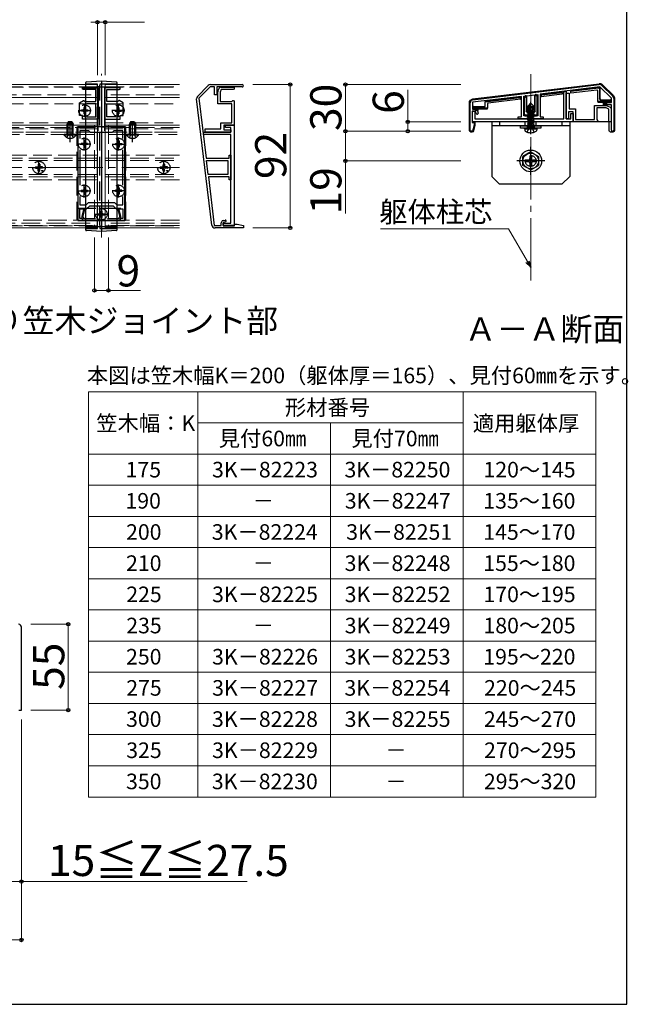
# Model space of a CAD drawing. Extents: x 175 to 1926, y 210 to 2812.
# Drawn here: x 1536 to 1926, y 210 to 842 of the extents above; entities that cross this region are included whole.
import ezdxf

# ---------------------------------------------------------------- set-up
doc = ezdxf.new("R2010")
doc.units = 0
for name, pattern in [('YCENTER_1', [13, 10, -1, 1, -1]), ('YDIVIDE_1', [15, 10, -1, 1, -1, 1, -1]), ('YHIDDEN_1', [4, 3, -1])]:
    doc.linetypes.add(name, pattern=pattern)
for name, color, linetype, lineweight in [('TABLE1', 255, 'CONTINUOUS', 13), ('USER1', 3, 'CONTINUOUS', 13), ('YKK_11', 7, 'CONTINUOUS', 30), ('YKK_12', 2, 'CONTINUOUS', 13), ('YKK_13', 4, 'CONTINUOUS', 30), ('YKK_D', 6, 'CONTINUOUS', 13), ('YKK_ZWAK', 7, 'CONTINUOUS', 30), ('YSS_K', 3, 'CONTINUOUS', 13)]:
    doc.layers.add(name, color=color, linetype=linetype, lineweight=lineweight)
doc.styles.add('text-b', font='txt')

msp = doc.modelspace()

# ---------------------------------------------------------------- linework, layer by layer
at = {"layer": 'TABLE1'}
for p, q in [((1580.2, 602.96), (1905.2, 602.96)), ((1580.2, 602.96), (1580.2, 342.96)), ((1650.2, 602.96), (1650.2, 342.96)), ((1820.2, 602.96), (1820.2, 342.96)), ((1905.2, 602.96), (1905.2, 342.96)), ((1650.2, 582.96), (1820.2, 582.96)), ((1735.2, 582.96), (1735.2, 342.96)), ((1580.2, 562.96), (1905.2, 562.96)), ((1580.2, 542.96), (1905.2, 542.96)), ((1580.2, 522.96), (1905.2, 522.96)), ((1580.2, 502.96), (1905.2, 502.96)), ((1580.2, 482.96), (1905.2, 482.96)), ((1580.2, 462.96), (1905.2, 462.96)), ((1580.2, 442.96), (1905.2, 442.96)), ((1580.2, 422.96), (1905.2, 422.96)), ((1580.2, 402.96), (1905.2, 402.96)), ((1580.2, 382.96), (1905.2, 382.96)), ((1580.2, 362.96), (1905.2, 362.96)), ((1580.2, 342.96), (1905.2, 342.96))]:
    msp.add_line(p, q, dxfattribs=at)
at = {"layer": 'YKK_11', "linetype": 'ByBlock', "lineweight": -2, "ltscale": 0.5}
for p, q in [((1576.36, 797.07), (1576.36, 797.97)), ((1576.36, 797.97), (1586.36, 797.97)), ((1576.86, 796.77), (1576.36, 797.07)), ((1584.86, 796.77), (1576.86, 796.77)), ((1584.86, 789.07), (1584.86, 796.77)), ((1586.36, 797.97), (1586.36, 777.77)), ((1590.36, 797.97), (1590.36, 777.77)), ((1600.36, 797.97), (1590.36, 797.97)), ((1591.86, 789.07), (1591.86, 796.77)), ((1591.86, 796.77), (1599.86, 796.77)), ((1599.86, 796.77), (1600.36, 797.07)), ((1600.36, 797.07), (1600.36, 797.97)), ((1649.96, 792.36), (1656.81, 799.36)), ((1658.03, 798.47), (1650.87, 791.14)), ((1660.89, 798.47), (1658.03, 798.47)), ((1658.24, 799.97), (1678.64, 799.97)), ((1660.89, 793.47), (1660.89, 798.47)), ((1678.64, 798.47), (1662.39, 798.47)), ((1662.39, 798.47), (1662.39, 793.47)), ((1662.99, 795.67), (1663.93, 797.69)), ((1665.15, 796.77), (1664.39, 795.14)), ((1664.83, 798.27), (1673.39, 798.27)), ((1672.89, 796.77), (1665.15, 796.77)), ((1673.39, 797.07), (1672.89, 796.77)), ((1673.39, 798.27), (1673.39, 797.07)), ((1826.46, 790.18), (1907.46, 799.95)), ((1907.87, 798.49), (1869.5, 793.86)), ((1915.2, 791.34), (1907.87, 798.49)), ((1909.09, 799.4), (1916.09, 792.55)), ((1574.36, 788.27), (1576.86, 789.77)), ((1576.86, 789.77), (1577.16, 789.77)), ((1577.16, 789.77), (1577.36, 789.57)), ((1577.36, 789.57), (1577.86, 789.07)), ((1599.36, 789.57), (1598.86, 789.07)), ((1599.56, 789.77), (1599.36, 789.57)), ((1599.86, 789.77), (1599.56, 789.77)), ((1602.36, 788.27), (1599.86, 789.77)), ((1659.18, 709.73), (1649.41, 790.73)), ((1650.87, 791.14), (1655.5, 752.77)), ((1662.39, 793.47), (1660.89, 793.47)), ((1662.89, 787.57), (1662.89, 795.25)), ((1664.39, 795.14), (1664.39, 789.07)), ((1671.89, 789.07), (1672.39, 789.57)), ((1672.39, 789.57), (1672.59, 789.77)), ((1672.59, 789.77), (1672.89, 789.77)), ((1672.89, 789.77), (1673.39, 789.47)), ((1857.5, 792.41), (1826.2, 788.64)), ((1857.5, 779.17), (1857.5, 792.41)), ((1859, 792.59), (1868, 793.68)), ((1859, 779.97), (1859, 792.59)), ((1868, 793.68), (1868, 779.97)), ((1869.5, 793.86), (1869.5, 779.17)), ((1884.7, 777.97), (1884.7, 795.47)), ((1884.7, 795.47), (1886.2, 795.47)), ((1886.2, 795.47), (1886.2, 777.97)), ((1886.2, 777.97), (1886.2, 794.47)), ((1886.2, 794.47), (1888.2, 794.47)), ((1888.2, 794.47), (1888.2, 784.47)), ((1915.2, 788.47), (1915.2, 791.34)), ((1916.7, 791.12), (1916.7, 770.72)), ((1574.36, 780.07), (1574.36, 788.27)), ((1577.86, 789.07), (1584.86, 789.07)), ((1584.86, 787.57), (1579.06, 787.57)), ((1584.86, 779.27), (1584.86, 787.57)), ((1598.86, 789.07), (1591.86, 789.07)), ((1591.86, 779.27), (1591.86, 787.57)), ((1591.86, 787.57), (1597.66, 787.57)), ((1602.36, 780.07), (1602.36, 788.27)), ((1671.89, 787.57), (1662.89, 787.57)), ((1664.39, 789.07), (1671.89, 789.07)), ((1671.89, 775.47), (1671.89, 787.57)), ((1673.39, 789.47), (1673.39, 773.97)), ((1824.7, 769.97), (1824.7, 788.19)), ((1826.2, 788.64), (1826.2, 784.17)), ((1826.2, 784.17), (1827.97, 784.17)), ((1888.2, 784.47), (1892.2, 784.47)), ((1892.2, 784.47), (1892.2, 777.47)), ((1904.3, 777.47), (1904.3, 786.47)), ((1904.3, 786.47), (1911.98, 786.47)), ((1911.86, 784.97), (1905.8, 784.97)), ((1905.8, 784.97), (1905.8, 777.47)), ((1910.2, 786.97), (1910.2, 788.47)), ((1910.2, 788.47), (1915.2, 788.47)), ((1915.2, 786.97), (1910.2, 786.97)), ((1913.5, 784.21), (1911.86, 784.97)), ((1912.4, 786.37), (1914.42, 785.44)), ((1913.5, 776.47), (1913.5, 784.21)), ((1915, 784.53), (1915, 775.97)), ((1915.2, 770.72), (1915.2, 786.97)), ((1576.36, 780.07), (1574.36, 780.07)), ((1576.36, 777.77), (1576.36, 780.07)), ((1586.36, 777.77), (1576.36, 777.77)), ((1579.06, 779.27), (1584.86, 779.27)), ((1590.36, 777.77), (1600.36, 777.77)), ((1597.66, 779.27), (1591.86, 779.27)), ((1600.36, 777.77), (1600.36, 780.07)), ((1600.36, 780.07), (1602.36, 780.07)), ((1828.2, 782.97), (1826, 782.97)), ((1826, 782.97), (1826, 775.67)), ((1826.2, 775.97), (1826.2, 782.97)), ((1826.2, 782.97), (1827.7, 782.97)), ((1827.7, 782.97), (1827.7, 777.97)), ((1827.7, 777.97), (1884.7, 777.97)), ((1828.62, 781.41), (1828.2, 782.97)), ((1829.41, 783.06), (1829.78, 781.72)), ((1855.5, 777.97), (1855.5, 779.17)), ((1855.5, 779.17), (1857.5, 779.17)), ((1871.5, 777.97), (1855.5, 777.97)), ((1868, 779.97), (1859, 779.97)), ((1869.5, 779.17), (1871.5, 779.17)), ((1871.5, 779.17), (1871.5, 777.97)), ((1886.2, 777.97), (1889.2, 777.97)), ((1887.7, 777.97), (1886.2, 777.97)), ((1890.7, 782.47), (1887.7, 782.47)), ((1887.7, 782.47), (1887.7, 777.97)), ((1889.2, 777.97), (1889.2, 781.47)), ((1889.2, 781.47), (1890.7, 781.47)), ((1890.7, 775.97), (1890.7, 782.47)), ((1890.7, 781.47), (1890.7, 775.97)), ((1892.2, 777.47), (1904.3, 777.47)), ((1905.8, 777.47), (1906.3, 776.97)), ((1906.3, 776.97), (1906.5, 776.77)), ((1573.36, 772.77), (1573.36, 712.77)), ((1603.36, 772.77), (1573.36, 772.77)), ((1603.36, 712.77), (1603.36, 772.77)), ((1654.89, 769.47), (1654.89, 771.47)), ((1654.89, 771.47), (1664.89, 771.47)), ((1664.89, 771.47), (1664.89, 775.47)), ((1664.89, 775.47), (1671.89, 775.47)), ((1673.39, 773.97), (1666.89, 773.97)), ((1666.89, 773.97), (1666.89, 770.97)), ((1666.89, 770.97), (1671.39, 770.97)), ((1667.89, 772.47), (1667.89, 773.97)), ((1667.89, 773.97), (1673.39, 773.97)), ((1671.39, 772.47), (1667.89, 772.47)), ((1671.39, 769.47), (1671.39, 772.47)), ((1671.39, 770.97), (1671.39, 769.47)), ((1673.39, 773.97), (1673.39, 709.47)), ((1826, 775.67), (1827.2, 775.67)), ((1890.7, 775.97), (1826.2, 775.97)), ((1827.2, 773.97), (1826.2, 769.97)), ((1827.2, 775.67), (1827.2, 773.97)), ((1906.2, 775.97), (1890.7, 775.97)), ((1906.5, 776.47), (1906.2, 775.97)), ((1906.5, 776.77), (1906.5, 776.47)), ((1913.8, 775.97), (1913.5, 776.47)), ((1915, 775.97), (1913.8, 775.97)), ((1580.36, 770.27), (1574.56, 770.27)), ((1574.56, 770.27), (1574.56, 765.4)), ((1581.36, 769.27), (1580.36, 770.27)), ((1595.36, 769.27), (1581.36, 769.27)), ((1596.36, 770.27), (1595.36, 769.27)), ((1602.16, 770.27), (1596.36, 770.27)), ((1602.16, 765.4), (1602.16, 770.27)), ((1653.89, 767.97), (1653.89, 769.47)), ((1653.89, 769.47), (1671.39, 769.47)), ((1671.39, 767.97), (1653.89, 767.97)), ((1671.39, 769.47), (1654.89, 769.47)), ((1671.39, 710.97), (1671.39, 767.97)), ((1826.2, 769.97), (1824.7, 769.97)), ((1574.56, 758.13), (1574.56, 735.4)), ((1602.16, 735.4), (1602.16, 758.13)), ((1655.5, 752.77), (1670.19, 752.77)), ((1670.19, 752.77), (1670.19, 754.77)), ((1670.19, 754.77), (1671.39, 754.77)), ((1671.39, 754.77), (1671.39, 738.77)), ((1655.68, 751.27), (1669.39, 751.27)), ((1656.77, 742.27), (1655.68, 751.27)), ((1669.39, 751.27), (1669.39, 742.27)), ((1669.39, 742.27), (1656.77, 742.27)), ((1670.19, 740.77), (1656.95, 740.77)), ((1656.95, 740.77), (1660.72, 709.47)), ((1670.19, 738.77), (1670.19, 740.77)), ((1671.39, 738.77), (1670.19, 738.77)), ((1574.56, 728.13), (1574.56, 722.77)), ((1602.16, 722.77), (1602.16, 728.13)), ((1574.56, 722.77), (1578.53, 722.77)), ((1574.56, 713.97), (1574.56, 720.27)), ((1574.56, 720.27), (1578.86, 720.27)), ((1578.53, 722.77), (1580.03, 724.27)), ((1578.86, 720.27), (1580.86, 722.27)), ((1580.03, 724.27), (1596.68, 724.27)), ((1580.86, 722.27), (1595.86, 722.27)), ((1595.86, 722.27), (1597.86, 720.27)), ((1596.68, 724.27), (1598.18, 722.77)), ((1597.86, 720.27), (1602.16, 720.27)), ((1598.18, 722.77), (1602.16, 722.77)), ((1602.16, 720.27), (1602.16, 713.97)), ((1576.36, 713.97), (1574.56, 713.97)), ((1576.98, 719.77), (1575.86, 715.57)), ((1575.86, 715.57), (1575.86, 714.17)), ((1575.86, 714.17), (1576.06, 713.97)), ((1576.06, 713.97), (1576.36, 713.67)), ((1576.36, 712.77), (1576.36, 713.97)), ((1576.66, 715.46), (1577.81, 719.77)), ((1576.66, 714.97), (1576.66, 715.46)), ((1576.86, 714.77), (1576.66, 714.97)), ((1577.16, 714.47), (1576.86, 714.77)), ((1577.81, 719.77), (1576.98, 719.77)), ((1577.16, 713.77), (1577.16, 714.47)), ((1584.5, 713.77), (1577.16, 713.77)), ((1599.56, 713.77), (1592.21, 713.77)), ((1599.73, 719.77), (1598.9, 719.77)), ((1598.9, 719.77), (1600.06, 715.46)), ((1599.86, 714.77), (1599.56, 714.47)), ((1599.56, 714.47), (1599.56, 713.77)), ((1600.86, 715.57), (1599.73, 719.77)), ((1600.06, 714.97), (1599.86, 714.77)), ((1600.06, 715.46), (1600.06, 714.97)), ((1602.16, 713.97), (1600.36, 713.97)), ((1600.36, 713.97), (1600.36, 712.77)), ((1600.36, 713.67), (1600.66, 713.97)), ((1600.66, 713.97), (1600.86, 714.17)), ((1600.86, 714.17), (1600.86, 715.57)), ((1573.36, 712.77), (1576.36, 712.77)), ((1576.36, 713.67), (1576.36, 712.77)), ((1576.36, 712.77), (1600.36, 712.77)), ((1600.36, 712.77), (1600.36, 713.67)), ((1600.36, 712.77), (1603.36, 712.77)), ((1660.72, 709.47), (1665.19, 709.47)), ((1679.39, 707.97), (1661.17, 707.97)), ((1665.19, 709.47), (1665.19, 711.24)), ((1666.3, 712.68), (1667.64, 713.05)), ((1667.95, 711.89), (1666.39, 711.47)), ((1666.39, 711.47), (1666.39, 709.27)), ((1666.39, 709.47), (1666.39, 710.97)), ((1666.39, 710.97), (1671.39, 710.97)), ((1673.39, 709.47), (1666.39, 709.47)), ((1666.39, 709.27), (1673.69, 709.27)), ((1673.69, 709.27), (1673.69, 710.47)), ((1673.69, 710.47), (1675.39, 710.47)), ((1675.39, 710.47), (1679.39, 709.47)), ((1679.39, 709.47), (1679.39, 707.97))]:
    msp.add_line(p, q, dxfattribs=at)
at = {"layer": 'YKK_11', "ltscale": 0.5}
for p, q in [((1580.06, 783.27), (1575.06, 783.27)), ((1577.56, 785.77), (1577.56, 780.77)), ((1596.66, 783.27), (1601.66, 783.27)), ((1599.16, 785.77), (1599.16, 780.77)), ((1577.36, 764.27), (1577.36, 759.27)), ((1599.36, 764.27), (1599.36, 759.27)), ((1574.86, 761.77), (1579.86, 761.77)), ((1596.86, 761.77), (1601.86, 761.77)), ((1577.36, 734.27), (1577.36, 729.27)), ((1599.36, 734.27), (1599.36, 729.27)), ((1574.86, 731.77), (1579.86, 731.77)), ((1596.86, 731.77), (1601.86, 731.77)), ((1585.86, 716.77), (1590.86, 716.77)), ((1588.36, 719.27), (1588.36, 714.27))]:
    msp.add_line(p, q, dxfattribs=at)
at = {"layer": 'YKK_11'}
for p, q in [((1537.11, 398.75), (1537.11, 451.91)), ((1535.41, 398.75), (1537.11, 398.75))]:
    msp.add_line(p, q, dxfattribs=at)
at = {"layer": 'YKK_11', "linetype": 'ByBlock', "lineweight": -2, "ltscale": 0.5}
for centre, radius, start, end in [((1658.24, 797.97), 2, 89.99997, 135.65463), ((1664.83, 797.27), 1, 90.00002, 155.09524), ((1678.64, 799.22), 0.75, 269.99999, 90.00001), ((1907.7, 797.97), 2, 45.65464, 96.87987), ((1651.39, 790.97), 2, 135.65464, 186.87987), ((1663.89, 795.25), 1, 155.09523, 179.99999), ((1826.7, 788.19), 2, 96.87987, 180), ((1914.7, 791.12), 2, 359.99997, 45.65463), ((1827.97, 782.67), 1.5, 15.12724, 89.99999), ((1911.98, 785.47), 1, 65.09523, 89.99999), ((1914, 784.53), 1, 0.00002, 65.09524), ((1829.2, 781.57), 0.6, 195.12723, 15.12725), ((1915.95, 770.72), 0.75, 179.99999, 0.00001), ((1661.17, 709.97), 2, 186.87987, 270), ((1666.69, 711.24), 1.5, 105.12724, 179.99999), ((1667.79, 712.47), 0.6, 285.12723, 105.12725)]:
    msp.add_arc(centre, radius, start, end, dxfattribs=at)
at = {"layer": 'YKK_11'}
msp.add_arc((1535.11, 451.91), 2, 0.00001, 85.23636, dxfattribs=at)
at = {"layer": 'YKK_12', "linetype": 'YCENTER_1', "ltscale": 4}
msp.add_line((1588.36, 701.77), (1588.36, 806.77), dxfattribs=at)
at = {"layer": 'YKK_12'}
for p, q in [((1585.86, 799.97), (1083.36, 799.97)), ((1585.86, 707.97), (1585.86, 799.97)), ((1590.86, 707.97), (1590.86, 799.97)), ((1590.86, 799.97), (1638.36, 799.97)), ((1091.64, 791.68), (1585.86, 791.68)), ((1638.36, 791.68), (1590.86, 791.68)), ((1585.86, 707.97), (1175.36, 707.97)), ((1590.86, 707.97), (1638.36, 707.97))]:
    msp.add_line(p, q, dxfattribs=at)
at = {"layer": 'YKK_12', "linetype": 'YHIDDEN_1', "ltscale": 4}
for p, q in [((1585.86, 798.47), (1084.86, 798.47)), ((1586.36, 798.27), (1470.36, 798.27)), ((1586.36, 798.27), (1586.36, 769.47)), ((1590.36, 798.27), (1590.36, 769.47)), ((1590.36, 798.27), (1638.36, 798.27)), ((1590.86, 798.47), (1638.36, 798.47)), ((1089.86, 793.47), (1585.86, 793.47)), ((1638.36, 793.47), (1590.86, 793.47)), ((1586.36, 787.57), (1470.36, 787.57)), ((1590.36, 787.57), (1638.36, 787.57)), ((1106.16, 773.97), (1583.86, 773.97)), ((1107.66, 772.47), (1583.86, 772.47)), ((1586.36, 775.47), (1470.36, 775.47)), ((1586.36, 773.97), (1470.36, 773.97)), ((1586.36, 771.47), (1470.36, 771.47)), ((1583.86, 773.97), (1583.86, 709.47)), ((1590.36, 775.47), (1638.36, 775.47)), ((1590.36, 773.97), (1638.36, 773.97)), ((1590.36, 771.47), (1638.36, 771.47)), ((1592.86, 773.97), (1592.86, 709.47)), ((1638.36, 773.97), (1592.86, 773.97)), ((1638.36, 772.47), (1592.86, 772.47)), ((1583.86, 769.47), (1110.66, 769.47)), ((1583.86, 767.97), (1112.16, 767.97)), ((1586.36, 769.47), (1470.36, 769.47)), ((1590.36, 769.47), (1638.36, 769.47)), ((1592.86, 769.47), (1638.36, 769.47)), ((1592.86, 767.97), (1638.36, 767.97)), ((1128.56, 754.77), (1585.86, 754.77)), ((1585.86, 752.77), (1130.56, 752.77)), ((1638.36, 754.77), (1590.86, 754.77)), ((1590.86, 752.77), (1638.36, 752.77)), ((1585.86, 751.27), (1132.06, 751.27)), ((1590.86, 751.27), (1638.36, 751.27)), ((1585.86, 742.27), (1141.06, 742.27)), ((1585.86, 740.77), (1142.56, 740.77)), ((1590.86, 742.27), (1638.36, 742.27)), ((1590.86, 740.77), (1638.36, 740.77)), ((1144.56, 738.77), (1585.86, 738.77)), ((1638.36, 738.77), (1590.86, 738.77)), ((1169.16, 710.97), (1583.86, 710.97)), ((1170.26, 713.07), (1585.86, 713.07)), ((1170.66, 709.47), (1583.86, 709.47)), ((1585.86, 709.27), (1174.06, 709.27)), ((1638.36, 713.07), (1590.86, 713.07)), ((1590.86, 709.27), (1638.36, 709.27)), ((1638.36, 710.97), (1592.86, 710.97)), ((1638.36, 709.47), (1592.86, 709.47))]:
    msp.add_line(p, q, dxfattribs=at)
at = {"layer": 'YKK_13'}
for p, q in [((1578.73, 801.68), (1588.36, 802.27)), ((1588.36, 802.27), (1588.36, 800.98)), ((1588.36, 802.27), (1597.98, 801.68)), ((1578.36, 800.11), (1578.36, 801.28)), ((1578.36, 793.29), (1578.36, 800.11)), ((1588.36, 800.98), (1588.36, 793.98)), ((1598.36, 801.28), (1598.36, 800.11)), ((1598.36, 800.11), (1598.36, 793.29)), ((1826.39, 790.73), (1907.4, 800.45)), ((1906.9, 798.07), (1889.2, 795.93)), ((1889.2, 795.63), (1906.91, 797.77)), ((1905.84, 796.43), (1889.2, 794.42)), ((1889.2, 795.93), (1889.2, 795.63)), ((1906.4, 789.07), (1906.4, 795.93)), ((1906.6, 798.03), (1906.6, 798.07)), ((1906.91, 797.77), (1906.9, 798.07)), ((1907.39, 798.07), (1906.9, 798.07)), ((1906.91, 797.77), (1907.09, 797.77)), ((1907.39, 798.07), (1907.09, 797.77)), ((1907.09, 797.77), (1907.6, 797.26)), ((1907.4, 798.07), (1907.39, 798.07)), ((1907.4, 798.07), (1907.9, 797.57)), ((1907.6, 797.26), (1907.9, 797.56)), ((1907.6, 797.26), (1907.6, 790.77)), ((1907.9, 797.56), (1907.9, 797.57)), ((1907.9, 790.77), (1907.9, 797.56)), ((1909.44, 799.75), (1916.45, 792.9)), ((1578.36, 790.57), (1578.36, 793.29)), ((1578.36, 710.08), (1578.36, 790.57)), ((1588.36, 793.98), (1588.36, 790.45)), ((1588.36, 790.45), (1588.36, 709.45)), ((1598.36, 793.29), (1598.36, 790.57)), ((1598.36, 790.57), (1598.36, 710.08)), ((1856.7, 792.01), (1834.2, 789.3)), ((1834.2, 788.99), (1856.4, 791.67)), ((1856.9, 790.52), (1836.14, 788.02)), ((1856.7, 792.01), (1856.4, 791.67)), ((1856.4, 791.67), (1856.9, 791.23)), ((1856.7, 792.01), (1857.2, 791.57)), ((1856.7, 792.01), (1856.7, 792.01)), ((1856.9, 791.23), (1857.2, 791.57)), ((1856.9, 791.23), (1856.9, 790.52)), ((1856.9, 790.52), (1857.2, 790.56)), ((1857.2, 791.57), (1857.2, 791.57)), ((1857.2, 790.56), (1857.2, 791.57)), ((1859.3, 791.82), (1859.79, 792.38)), ((1859.3, 791.82), (1859.3, 791.82)), ((1859.3, 791.82), (1859.6, 791.56)), ((1859.3, 791.82), (1859.3, 780.47)), ((1859.6, 791.56), (1860.09, 792.12)), ((1859.6, 780.77), (1859.6, 791.56)), ((1860.68, 792.49), (1859.79, 792.38)), ((1860.09, 792.12), (1859.79, 792.38)), ((1859.79, 792.38), (1859.79, 792.38)), ((1860.09, 792.12), (1860.65, 792.19)), ((1860.65, 792.19), (1860.68, 792.49)), ((1860.65, 792.19), (1860.65, 782.82)), ((1860.68, 792.49), (1860.8, 792.5)), ((1860.8, 792.5), (1860.8, 790.99)), ((1860.8, 790.99), (1860.8, 782.9)), ((1866.31, 793.17), (1866.2, 793.16)), ((1866.2, 791.65), (1866.2, 793.16)), ((1866.2, 782.9), (1866.2, 791.65)), ((1867.2, 793.28), (1866.31, 793.17)), ((1866.31, 793.17), (1866.34, 792.87)), ((1866.34, 792.87), (1866.9, 792.94)), ((1866.34, 782.82), (1866.34, 792.87)), ((1867.2, 793.28), (1866.9, 792.94)), ((1866.9, 792.94), (1867.4, 792.5)), ((1867.2, 793.28), (1867.7, 792.84)), ((1867.2, 793.28), (1867.2, 793.28)), ((1867.4, 792.5), (1867.7, 792.83)), ((1867.4, 792.5), (1867.4, 780.77)), ((1867.7, 792.83), (1867.7, 792.84)), ((1867.7, 780.47), (1867.7, 792.83)), ((1869.8, 793.09), (1870.29, 793.65)), ((1869.8, 793.09), (1870.1, 792.82)), ((1869.8, 793.09), (1869.8, 792.08)), ((1869.8, 793.09), (1869.8, 793.09)), ((1869.8, 792.08), (1870.1, 792.12)), ((1883.7, 793.76), (1870.1, 792.12)), ((1870.1, 792.82), (1870.59, 793.38)), ((1870.1, 792.12), (1870.1, 792.82)), ((1883.7, 795.27), (1870.29, 793.65)), ((1870.59, 793.38), (1870.29, 793.65)), ((1870.29, 793.65), (1870.29, 793.65)), ((1870.59, 793.38), (1883.7, 794.97)), ((1883.7, 794.97), (1883.7, 795.27)), ((1883.7, 794.97), (1883.7, 793.76)), ((1889.2, 794.42), (1889.2, 795.63)), ((1907.9, 790.77), (1907.6, 790.77)), ((1908.1, 790.27), (1914.6, 790.27)), ((1914.6, 789.57), (1914.09, 789.07)), ((1914.6, 790.27), (1914.6, 789.57)), ((1914.9, 790.27), (1914.6, 790.27)), ((1914.9, 789.27), (1914.6, 789.57)), ((1914.9, 789.27), (1914.9, 790.27)), ((1917.2, 791.12), (1917.2, 770.46)), ((1824.2, 770.46), (1824.2, 788.25)), ((1826.5, 785.97), (1826.5, 784.97)), ((1826.8, 785.97), (1826.5, 785.97)), ((1826.8, 785.27), (1826.5, 784.97)), ((1827, 784.47), (1826.5, 784.97)), ((1826.5, 784.97), (1826.5, 784.97)), ((1826.8, 785.27), (1826.8, 785.97)), ((1826.8, 785.97), (1834.2, 785.97)), ((1827.3, 784.77), (1826.8, 785.27)), ((1827, 784.47), (1827.3, 784.77)), ((1827, 784.47), (1835.7, 784.47)), ((1827, 784.47), (1827, 784.47)), ((1835.7, 784.77), (1827.3, 784.77)), ((1828.2, 784.47), (1828.2, 783.27)), ((1829.7, 783.27), (1828.2, 783.27)), ((1829.7, 784.47), (1829.7, 783.27)), ((1834.2, 789.3), (1834.2, 788.99)), ((1834.2, 785.97), (1834.2, 788.99)), ((1835.7, 787.52), (1835.7, 784.77)), ((1835.7, 784.47), (1835.7, 784.77)), ((1861.5, 783.27), (1861.8, 783.45)), ((1861.5, 783.27), (1862.1, 783.39)), ((1861.5, 783.06), (1861.5, 783.27)), ((1861.5, 783.06), (1862.1, 783.16)), ((1863.35, 787.97), (1861.8, 786.42)), ((1861.8, 783.45), (1861.8, 786.42)), ((1861.8, 786.42), (1862.1, 786.29)), ((1861.8, 783.57), (1862.1, 783.57)), ((1862.1, 786.29), (1863.35, 787.54)), ((1862.1, 782.01), (1862.1, 786.29)), ((1862.16, 781.84), (1863.35, 787.54)), ((1862.59, 781.96), (1863.5, 786.34)), ((1862.8, 782.99), (1865.05, 783.5)), ((1862.86, 783.28), (1864.58, 783.57)), ((1862.92, 783.55), (1863, 783.57)), ((1862.92, 783.57), (1865.2, 783.57)), ((1863.65, 787.97), (1863.35, 787.97)), ((1863.35, 787.54), (1863.35, 787.97)), ((1863.5, 786.34), (1863.5, 787.97)), ((1863.5, 786.34), (1863.65, 787.97)), ((1863.5, 786.34), (1864.24, 785.61)), ((1863.65, 787.97), (1865.2, 786.42)), ((1864.24, 785.61), (1865.2, 786.42)), ((1864.24, 785.61), (1864.4, 783.57)), ((1865.2, 783.57), (1865.05, 783.5)), ((1865.05, 782.83), (1865.05, 783.5)), ((1865.2, 783.57), (1865.2, 786.42)), ((1914.09, 789.07), (1906.4, 789.07)), ((1906.4, 789.07), (1906.4, 788.77)), ((1906.4, 788.77), (1914.39, 788.77)), ((1910.2, 788.77), (1910.2, 787.77)), ((1910.2, 787.77), (1912.2, 787.77)), ((1912.2, 788.77), (1912.2, 787.77)), ((1914.09, 789.07), (1914.39, 788.77)), ((1914.39, 788.77), (1914.4, 788.77)), ((1914.9, 789.27), (1914.4, 788.77)), ((1914.9, 789.27), (1914.9, 789.27)), ((1859.6, 780.77), (1859.3, 780.47)), ((1859.8, 779.97), (1859.3, 780.47)), ((1859.3, 780.47), (1859.3, 780.47)), ((1860.1, 780.27), (1859.6, 780.77)), ((1859.8, 779.97), (1860.1, 780.27)), ((1859.8, 779.97), (1859.8, 779.97)), ((1859.8, 779.97), (1861.8, 779.97)), ((1861.8, 780.27), (1860.1, 780.27)), ((1860.8, 782.97), (1860.65, 782.82)), ((1861.15, 782.32), (1861.3, 782.47)), ((1861.15, 782.32), (1861.8, 782.32)), ((1861.23, 782.47), (1861.8, 782.47)), ((1861.4, 781.82), (1861.95, 782.13)), ((1861.4, 781.82), (1862.11, 781.94)), ((1862.16, 781.84), (1861.4, 781.72)), ((1861.4, 781.72), (1861.4, 781.82)), ((1861.4, 781.72), (1861.95, 781.4)), ((1861.4, 780.42), (1865.6, 781.12)), ((1865.6, 781.02), (1861.4, 780.32)), ((1861.4, 780.42), (1861.95, 780.73)), ((1861.4, 780.32), (1861.4, 780.42)), ((1861.4, 780.32), (1861.95, 780)), ((1861.4, 779.02), (1865.6, 779.72)), ((1865.6, 779.62), (1861.4, 778.92)), ((1861.4, 779.02), (1861.95, 779.33)), ((1861.4, 778.92), (1861.4, 779.02)), ((1861.4, 778.92), (1861.95, 778.6)), ((1861.4, 777.62), (1865.6, 778.32)), ((1865.6, 778.22), (1861.4, 777.52)), ((1861.4, 777.62), (1861.95, 777.93)), ((1861.4, 777.52), (1861.4, 777.62)), ((1861.4, 777.52), (1861.95, 777.2)), ((1861.4, 776.22), (1865.6, 776.92)), ((1861.5, 783.06), (1861.95, 782.8)), ((1861.8, 782.47), (1861.8, 782.46)), ((1861.8, 782.32), (1861.8, 782.46)), ((1861.8, 782.32), (1861.8, 780.27)), ((1861.8, 779.97), (1861.8, 780.27)), ((1861.95, 782.8), (1862.1, 782.83)), ((1861.95, 782.13), (1861.95, 782.8)), ((1861.95, 782.13), (1862.1, 782.17)), ((1861.95, 781.4), (1865.05, 782.1)), ((1861.95, 780.73), (1865.05, 781.43)), ((1861.95, 780.73), (1861.95, 781.4)), ((1861.95, 780), (1865.05, 780.7)), ((1861.95, 779.33), (1865.05, 780.03)), ((1861.95, 779.33), (1861.95, 780)), ((1861.95, 778.6), (1865.05, 779.3)), ((1861.95, 777.93), (1865.05, 778.63)), ((1861.95, 777.93), (1861.95, 778.6)), ((1861.95, 777.2), (1865.05, 777.9)), ((1861.95, 776.53), (1865.05, 777.23)), ((1861.95, 776.53), (1861.95, 777.2)), ((1865.6, 782.42), (1862.57, 781.91)), ((1862.6, 782.02), (1865.6, 782.52)), ((1862.66, 782.29), (1865.05, 782.83)), ((1865.6, 782.52), (1865.05, 782.83)), ((1865.6, 782.42), (1865.05, 782.1)), ((1865.05, 781.43), (1865.05, 782.1)), ((1865.6, 781.12), (1865.05, 781.43)), ((1865.6, 781.02), (1865.05, 780.7)), ((1865.05, 780.03), (1865.05, 780.7)), ((1865.6, 779.72), (1865.05, 780.03)), ((1865.6, 779.62), (1865.05, 779.3)), ((1865.05, 778.63), (1865.05, 779.3)), ((1865.6, 778.32), (1865.05, 778.63)), ((1865.6, 778.22), (1865.05, 777.9)), ((1865.05, 777.23), (1865.05, 777.9)), ((1865.6, 776.92), (1865.05, 777.23)), ((1865.2, 782.46), (1865.2, 782.47)), ((1865.2, 782.47), (1865.77, 782.47)), ((1865.2, 782.32), (1865.2, 782.46)), ((1865.2, 782.32), (1865.84, 782.32)), ((1865.2, 780.27), (1865.2, 782.32)), ((1866.89, 780.27), (1865.2, 780.27)), ((1865.2, 780.27), (1865.2, 779.97)), ((1865.2, 779.97), (1867.19, 779.97)), ((1865.6, 782.42), (1865.6, 782.52)), ((1865.6, 781.02), (1865.6, 781.12)), ((1865.6, 779.62), (1865.6, 779.72)), ((1865.6, 778.22), (1865.6, 778.32)), ((1865.6, 776.82), (1865.6, 776.92)), ((1865.7, 782.47), (1865.84, 782.32)), ((1866.34, 782.82), (1866.2, 782.97)), ((1867.4, 780.77), (1866.89, 780.27)), ((1866.89, 780.27), (1867.19, 779.97)), ((1867.19, 779.97), (1867.2, 779.97)), ((1867.7, 780.47), (1867.2, 779.97)), ((1867.7, 780.47), (1867.4, 780.77)), ((1867.7, 780.47), (1867.7, 780.47)), ((1827.67, 773.85), (1826.78, 770.23)), ((1827.7, 775.97), (1827.7, 774.09)), ((1913.7, 775.97), (1827.7, 775.97)), ((1838.5, 775.97), (1838.5, 740.97)), ((1888.5, 775.97), (1838.5, 775.97)), ((1888.5, 773.47), (1838.5, 773.47)), ((1843.5, 775.97), (1843.5, 773.47)), ((1857, 773.47), (1870, 773.47)), ((1857, 771.97), (1857, 773.47)), ((1870, 771.97), (1857, 771.97)), ((1859.5, 771.47), (1859.58, 771.97)), ((1859.5, 771.47), (1859.64, 770.66)), ((1859.5, 771.47), (1867.5, 771.47)), ((1859.58, 771.97), (1867.41, 771.97)), ((1865.6, 776.82), (1861.4, 776.12)), ((1861.4, 776.22), (1861.95, 776.53)), ((1861.4, 776.12), (1861.4, 776.22)), ((1861.4, 776.12), (1861.95, 775.8)), ((1861.4, 774.82), (1865.6, 775.52)), ((1865.6, 775.42), (1861.4, 774.72)), ((1861.4, 774.82), (1861.95, 775.13)), ((1861.4, 774.72), (1861.4, 774.82)), ((1861.4, 774.72), (1861.95, 774.4)), ((1861.4, 773.42), (1865.6, 774.12)), ((1865.6, 774.02), (1861.4, 773.32)), ((1861.4, 773.42), (1861.95, 773.73)), ((1861.4, 773.32), (1861.4, 773.42)), ((1861.4, 773.32), (1861.95, 773)), ((1861.95, 775.8), (1865.05, 776.5)), ((1861.95, 775.13), (1865.05, 775.83)), ((1861.95, 775.13), (1861.95, 775.8)), ((1861.95, 774.4), (1865.05, 775.1)), ((1861.95, 773.73), (1865.05, 774.43)), ((1861.95, 773.73), (1861.95, 774.4)), ((1861.95, 773), (1865.05, 773.7)), ((1861.95, 772.17), (1861.95, 773)), ((1865.05, 773.03), (1862, 772.12)), ((1862, 772.12), (1865.6, 772.72)), ((1865.6, 772.62), (1862, 772.02)), ((1862, 772.02), (1865.05, 772.3)), ((1862, 772.02), (1862, 772.12)), ((1865.6, 776.82), (1865.05, 776.5)), ((1865.05, 775.83), (1865.05, 776.5)), ((1865.6, 775.52), (1865.05, 775.83)), ((1865.6, 775.42), (1865.05, 775.1)), ((1865.05, 774.43), (1865.05, 775.1)), ((1865.6, 774.12), (1865.05, 774.43)), ((1865.6, 774.02), (1865.05, 773.7)), ((1865.05, 773.03), (1865.05, 773.7)), ((1865.6, 772.72), (1865.05, 773.03)), ((1865.6, 772.62), (1865.05, 772.3)), ((1865.05, 772.17), (1865.05, 772.3)), ((1865.6, 775.42), (1865.6, 775.52)), ((1865.6, 774.02), (1865.6, 774.12)), ((1865.6, 772.62), (1865.6, 772.72)), ((1865.6, 772.62), (1865.6, 772.72)), ((1867.5, 771.47), (1867.35, 770.66)), ((1867.5, 771.47), (1867.41, 771.97)), ((1870, 773.47), (1870, 771.97)), ((1883.5, 775.97), (1883.5, 773.47)), ((1888.5, 775.97), (1888.5, 740.97)), ((1913.7, 770.46), (1913.7, 775.97)), ((1825.81, 769.47), (1825.19, 769.47)), ((1916.2, 769.47), (1914.69, 769.47)), ((1863.5, 756.72), (1858.5, 753.83)), ((1858.5, 748.1), (1858.5, 753.83)), ((1863, 754.12), (1863, 752.47)), ((1863, 754.12), (1864, 754.12)), ((1863.5, 756.72), (1868.5, 753.83)), ((1864, 754.12), (1864, 752.47)), ((1868.5, 753.83), (1868.5, 748.1)), ((1863.5, 745.22), (1858.5, 748.1)), ((1862, 751.47), (1860.35, 751.47)), ((1860.35, 750.47), (1860.35, 751.47)), ((1862, 750.47), (1860.35, 750.47)), ((1863, 749.47), (1863, 747.82)), ((1864, 747.82), (1863, 747.82)), ((1863.5, 745.22), (1868.5, 748.1)), ((1864, 749.47), (1864, 747.82)), ((1866.65, 751.47), (1865, 751.47)), ((1866.65, 750.47), (1865, 750.47)), ((1866.65, 751.47), (1866.65, 750.47)), ((1843.5, 735.97), (1838.5, 740.97)), ((1883.5, 735.97), (1888.5, 740.97)), ((1883.5, 735.97), (1843.5, 735.97)), ((1578.36, 706.65), (1578.36, 710.08)), ((1588.36, 709.45), (1588.36, 705.67)), ((1598.36, 710.08), (1598.36, 706.65)), ((1588.36, 705.67), (1578.73, 706.26)), ((1597.98, 706.26), (1588.36, 705.67))]:
    msp.add_line(p, q, dxfattribs=at)
at = {"layer": 'YKK_13', "linetype": 'YHIDDEN_1', "ltscale": 4}
for p, q in [((1585.86, 800.27), (1578.36, 800.27)), ((1578.36, 798.47), (1585.86, 798.47)), ((1585.86, 799.58), (1585.86, 800.27)), ((1585.86, 792.58), (1585.86, 799.58)), ((1587.36, 798.47), (1585.86, 798.47)), ((1598.36, 800.27), (1587.36, 800.27)), ((1587.36, 800.27), (1587.36, 799.58)), ((1587.36, 792.58), (1587.36, 799.58)), ((1587.36, 798.47), (1598.36, 798.47)), ((1585.86, 790.69), (1585.86, 792.58)), ((1585.86, 709.69), (1585.86, 790.69)), ((1587.36, 790.69), (1587.36, 792.58)), ((1587.36, 709.69), (1587.36, 790.69)), ((1573.41, 783.27), (1581.71, 783.27)), ((1575.51, 783.62), (1575.51, 782.92)), ((1576.71, 783.62), (1575.51, 783.62)), ((1577.91, 785.32), (1577.21, 785.32)), ((1577.21, 785.32), (1577.21, 784.12)), ((1577.56, 787.42), (1577.56, 779.12)), ((1577.91, 785.32), (1577.91, 784.12)), ((1579.61, 783.62), (1578.41, 783.62)), ((1579.61, 783.62), (1579.61, 782.92)), ((1603.31, 783.27), (1595.01, 783.27)), ((1597.11, 783.62), (1597.11, 782.92)), ((1597.11, 783.62), (1598.31, 783.62)), ((1598.81, 785.32), (1599.51, 785.32)), ((1598.81, 785.32), (1598.81, 784.12)), ((1599.16, 787.42), (1599.16, 779.12)), ((1599.51, 785.32), (1599.51, 784.12)), ((1600.01, 783.62), (1601.21, 783.62)), ((1601.21, 783.62), (1601.21, 782.92)), ((1576.71, 782.92), (1575.51, 782.92)), ((1577.21, 782.42), (1577.21, 781.22)), ((1577.91, 781.22), (1577.21, 781.22)), ((1577.91, 782.42), (1577.91, 781.22)), ((1579.61, 782.92), (1578.41, 782.92)), ((1597.11, 782.92), (1598.31, 782.92)), ((1598.81, 782.42), (1598.81, 781.22)), ((1598.81, 781.22), (1599.51, 781.22)), ((1599.51, 782.42), (1599.51, 781.22)), ((1600.01, 782.92), (1601.21, 782.92)), ((1567.06, 775.97), (1566.36, 774.57)), ((1570.36, 774.57), (1566.36, 774.57)), ((1566.36, 767.97), (1566.36, 774.57)), ((1567.01, 767.97), (1567.01, 775.88)), ((1569.66, 775.97), (1567.06, 775.97)), ((1568.36, 762.97), (1568.36, 776.47)), ((1569.66, 775.97), (1570.36, 774.57)), ((1569.7, 767.97), (1569.7, 775.88)), ((1570.36, 767.97), (1570.36, 774.57)), ((1603.86, 772.77), (1572.86, 772.77)), ((1572.86, 772.77), (1572.86, 720.77)), ((1572.86, 712.77), (1572.86, 772.77)), ((1572.86, 772.77), (1603.86, 772.77)), ((1603.86, 720.77), (1603.86, 772.77)), ((1603.86, 772.77), (1603.86, 712.77)), ((1607.06, 775.97), (1606.36, 774.57)), ((1610.36, 774.57), (1606.36, 774.57)), ((1606.36, 767.97), (1606.36, 774.57)), ((1607.01, 767.97), (1607.01, 775.88)), ((1609.66, 775.97), (1607.06, 775.97)), ((1608.36, 762.97), (1608.36, 776.47)), ((1609.66, 775.97), (1610.36, 774.57)), ((1609.7, 767.97), (1609.7, 775.88)), ((1610.36, 767.97), (1610.36, 774.57)), ((1860, 773.47), (1860, 775.97)), ((1861.2, 769.49), (1862.35, 771.8)), ((1862.35, 771.8), (1863.5, 772.41)), ((1864.64, 771.8), (1863.5, 772.41)), ((1865.8, 769.49), (1864.64, 771.8)), ((1867, 773.47), (1867, 775.97)), ((1564.61, 767.46), (1564.61, 767.97)), ((1572.11, 767.97), (1564.61, 767.97)), ((1572.11, 767.46), (1564.61, 767.46)), ((1566.31, 765.96), (1567.21, 767.81)), ((1567.21, 767.81), (1568.36, 768.42)), ((1569.5, 767.81), (1568.36, 768.42)), ((1570.41, 765.96), (1569.5, 767.81)), ((1572.11, 767.46), (1572.11, 767.97)), ((1604.61, 767.46), (1604.61, 767.97)), ((1612.11, 767.97), (1604.61, 767.97)), ((1612.11, 767.46), (1604.61, 767.46)), ((1606.31, 765.96), (1607.21, 767.81)), ((1607.21, 767.81), (1608.36, 768.42)), ((1609.5, 767.81), (1608.36, 768.42)), ((1610.41, 765.96), (1609.5, 767.81)), ((1612.11, 767.46), (1612.11, 767.97)), ((1575.31, 762.12), (1575.31, 761.42)), ((1576.51, 762.12), (1575.31, 762.12)), ((1576.51, 761.42), (1575.31, 761.42)), ((1577.71, 763.82), (1577.01, 763.82)), ((1577.01, 763.82), (1577.01, 762.62)), ((1577.01, 760.92), (1577.01, 759.72)), ((1577.71, 759.72), (1577.01, 759.72)), ((1577.71, 763.82), (1577.71, 762.62)), ((1577.71, 760.92), (1577.71, 759.72)), ((1579.41, 762.12), (1578.21, 762.12)), ((1579.41, 761.42), (1578.21, 761.42)), ((1579.41, 762.12), (1579.41, 761.42)), ((1597.31, 762.12), (1597.31, 761.42)), ((1597.31, 762.12), (1598.51, 762.12)), ((1597.31, 761.42), (1598.51, 761.42)), ((1599.01, 763.82), (1599.71, 763.82)), ((1599.01, 763.82), (1599.01, 762.62)), ((1599.01, 760.92), (1599.01, 759.72)), ((1599.01, 759.72), (1599.71, 759.72)), ((1599.71, 763.82), (1599.71, 762.62)), ((1599.71, 760.92), (1599.71, 759.72)), ((1600.21, 762.12), (1601.41, 762.12)), ((1600.21, 761.42), (1601.41, 761.42)), ((1601.41, 762.12), (1601.41, 761.42)), ((1546.11, 747.27), (1547.22, 747.29)), ((1546.11, 746.27), (1547.22, 746.25)), ((1547.22, 747.29), (1547.74, 747.39)), ((1547.22, 746.25), (1547.74, 746.15)), ((1547.84, 747.9), (1547.74, 747.39)), ((1547.84, 745.63), (1547.74, 746.15)), ((1547.86, 749.01), (1547.84, 747.9)), ((1547.86, 744.52), (1547.84, 745.63)), ((1548.86, 749.01), (1548.88, 747.9)), ((1548.86, 744.52), (1548.88, 745.63)), ((1548.88, 747.9), (1548.98, 747.39)), ((1548.88, 745.63), (1548.98, 746.15)), ((1549.49, 747.29), (1548.98, 747.39)), ((1549.49, 746.25), (1548.98, 746.15)), ((1550.6, 747.27), (1549.49, 747.29)), ((1550.6, 746.27), (1549.49, 746.25)), ((1626.11, 747.27), (1627.22, 747.29)), ((1626.11, 746.27), (1627.22, 746.25)), ((1627.22, 747.29), (1627.74, 747.39)), ((1627.22, 746.25), (1627.74, 746.15)), ((1627.84, 747.9), (1627.74, 747.39)), ((1627.84, 745.63), (1627.74, 746.15)), ((1627.86, 749.01), (1627.84, 747.9)), ((1627.86, 744.52), (1627.84, 745.63)), ((1628.86, 749.01), (1628.88, 747.9)), ((1628.86, 744.52), (1628.88, 745.63)), ((1628.88, 747.9), (1628.98, 747.39)), ((1628.88, 745.63), (1628.98, 746.15)), ((1629.49, 747.29), (1628.98, 747.39)), ((1629.49, 746.25), (1628.98, 746.15)), ((1630.6, 747.27), (1629.49, 747.29)), ((1630.6, 746.27), (1629.49, 746.25)), ((1577.01, 733.82), (1577.71, 733.82)), ((1577.01, 733.82), (1577.01, 732.62)), ((1577.71, 733.82), (1577.71, 732.62)), ((1599.71, 733.82), (1599.01, 733.82)), ((1599.01, 733.82), (1599.01, 732.62)), ((1599.71, 733.82), (1599.71, 732.62)), ((1575.31, 732.12), (1575.31, 731.42)), ((1575.31, 732.12), (1576.51, 732.12)), ((1575.31, 731.42), (1576.51, 731.42)), ((1577.01, 730.92), (1577.01, 729.72)), ((1577.01, 729.72), (1577.71, 729.72)), ((1577.71, 730.92), (1577.71, 729.72)), ((1578.21, 732.12), (1579.41, 732.12)), ((1578.21, 731.42), (1579.41, 731.42)), ((1579.41, 732.12), (1579.41, 731.42)), ((1597.31, 732.12), (1597.31, 731.42)), ((1598.51, 732.12), (1597.31, 732.12)), ((1598.51, 731.42), (1597.31, 731.42)), ((1599.01, 730.92), (1599.01, 729.72)), ((1599.71, 729.72), (1599.01, 729.72)), ((1599.71, 730.92), (1599.71, 729.72)), ((1601.41, 732.12), (1600.21, 732.12)), ((1601.41, 731.42), (1600.21, 731.42)), ((1601.41, 732.12), (1601.41, 731.42)), ((1572.86, 720.77), (1603.86, 720.77)), ((1586.31, 717.12), (1586.31, 716.42)), ((1586.31, 717.12), (1587.51, 717.12)), ((1586.31, 716.42), (1587.51, 716.42)), ((1588.01, 718.82), (1588.71, 718.82)), ((1588.01, 718.82), (1588.01, 717.62)), ((1588.01, 715.92), (1588.01, 714.72)), ((1588.01, 714.72), (1588.71, 714.72)), ((1588.71, 718.82), (1588.71, 717.62)), ((1588.71, 715.92), (1588.71, 714.72)), ((1589.21, 717.12), (1590.41, 717.12)), ((1589.21, 716.42), (1590.41, 716.42)), ((1590.41, 717.12), (1590.41, 716.42)), ((1603.86, 712.77), (1572.86, 712.77)), ((1578.36, 708.97), (1585.86, 708.97)), ((1578.36, 707.67), (1585.86, 707.67)), ((1585.86, 707.67), (1585.86, 709.69)), ((1585.86, 708.97), (1587.36, 708.97)), ((1587.36, 709.69), (1587.36, 707.67)), ((1587.36, 708.97), (1598.36, 708.97)), ((1587.36, 707.67), (1598.36, 707.67))]:
    msp.add_line(p, q, dxfattribs=at)
at = {"layer": 'YKK_13', "linetype": 'YCENTER_1', "ltscale": 4}
for p, q in [((1863.5, 768.07), (1863.5, 788.97)), ((1577.36, 757.62), (1577.36, 765.92)), ((1599.36, 757.62), (1599.36, 765.92)), ((1581.51, 761.77), (1573.21, 761.77)), ((1595.21, 761.77), (1603.51, 761.77)), ((1863.5, 741.97), (1863.5, 759.97)), ((1543.96, 746.77), (1552.76, 746.77)), ((1548.36, 742.37), (1548.36, 751.17)), ((1623.96, 746.77), (1632.76, 746.77)), ((1628.36, 742.37), (1628.36, 751.17)), ((1872.5, 750.97), (1854.5, 750.97)), ((1577.36, 727.62), (1577.36, 735.92)), ((1599.36, 727.62), (1599.36, 735.92)), ((1573.21, 731.77), (1581.51, 731.77)), ((1603.51, 731.77), (1595.21, 731.77)), ((1588.36, 712.62), (1588.36, 720.92)), ((1584.21, 716.77), (1592.51, 716.77))]:
    msp.add_line(p, q, dxfattribs=at)
at = {"layer": 'YKK_13', "linetype": 'YDIVIDE_1', "ltscale": 4}
for p, q in [((1861.25, 773.47), (1861.25, 771.97)), ((1865.75, 773.47), (1865.75, 771.97))]:
    msp.add_line(p, q, dxfattribs=at)
at = {"layer": 'YKK_13', "linetype": 'YHIDDEN_1', "ltscale": 4}
for centre, radius in [((1577.56, 783.27), 3.75), ((1599.16, 783.27), 3.75), ((1577.36, 761.77), 3.75), ((1599.36, 761.77), 3.75), ((1863.5, 750.97), 3.5), ((1548.36, 746.77), 4), ((1628.36, 746.77), 4), ((1550.48, 744.65), 0.3), ((1630.48, 744.65), 0.3), ((1577.36, 731.77), 3.75), ((1599.36, 731.77), 3.75), ((1588.36, 716.77), 3.75)]:
    msp.add_circle(centre, radius, dxfattribs=at)
at = {"layer": 'YKK_13'}
for radius in [7, 5]:
    msp.add_circle((1863.5, 750.97), radius, dxfattribs=at)
for centre, radius, start, end in [((1578.76, 801.28), 0.4, 93.5, 180), ((1597.96, 801.28), 0.4, 0, 86.5), ((1905.9, 795.93), 0.5, 0, 96.8793), ((1906.9, 798.07), 0.3, 0, 186.8793), ((1907.7, 797.97), 2.5, 45.61511, 96.84137), ((1834.7, 789.36), 0.3, 6.8793, 186.8793), ((1860.3, 792.44), 0.4, 6.8793, 186.8793), ((1866.7, 793.22), 0.4, 6.8793, 186.8793), ((1908.4, 790.77), 0.5, 180, 270), ((1836.2, 787.52), 0.5, 96.8793, 180), ((1862.34, 782.01), 0.248, 180, 347.19096), ((1860.52, 770.82), 0.9, 190, 237.94412), ((1861.75, 772.17), 0.2, 270, 0), ((1865.25, 772.17), 0.2, 180, 270), ((1866.47, 770.82), 0.9, 302.05588, 350), ((1863.5, 775.57), 6.5, 237.94412, 302.05588), ((1862, 752.47), 1, 270, 0), ((1865, 752.47), 1, 180, 270), ((1862, 749.47), 1, 0, 90), ((1865, 749.47), 1, 90, 180), ((1578.76, 706.65), 0.4, 180, 266.5), ((1597.96, 706.65), 0.4, 273.5, 0)]:
    msp.add_arc(centre, radius, start, end, dxfattribs=at)
at = {"layer": 'YKK_13', "linetype": 'YHIDDEN_1', "ltscale": 4}
for centre, radius, start, end in [((1576.71, 784.12), 0.5, 270, 0), ((1578.41, 784.12), 0.5, 180, 270), ((1598.31, 784.12), 0.5, 270, 0), ((1600.01, 784.12), 0.5, 180, 270), ((1576.71, 782.42), 0.5, 0, 90), ((1578.41, 782.42), 0.5, 90, 180), ((1598.31, 782.42), 0.5, 0, 90), ((1600.01, 782.42), 0.5, 90, 180), ((1568.36, 769.99), 4.53, 214.06671, 325.93329), ((1608.36, 769.99), 4.53, 214.06671, 325.93329), ((1576.51, 762.62), 0.5, 270, 0), ((1576.51, 760.92), 0.5, 0, 90), ((1578.21, 762.62), 0.5, 180, 270), ((1578.21, 760.92), 0.5, 90, 180), ((1598.51, 762.62), 0.5, 270, 0), ((1598.51, 760.92), 0.5, 0, 90), ((1600.21, 762.62), 0.5, 180, 270), ((1600.21, 760.92), 0.5, 90, 180), ((1548.36, 746.77), 2.3, 167.44414, 192.55586), ((1548.36, 746.77), 2.3, 77.44414, 102.55586), ((1548.36, 746.77), 2.3, 347.44414, 12.55586), ((1628.36, 746.77), 2.3, 167.44414, 192.55586), ((1628.36, 746.77), 2.3, 77.44414, 102.55586), ((1628.36, 746.77), 2.3, 347.44414, 12.55586), ((1548.36, 746.77), 2.3, 257.44414, 282.55586), ((1628.36, 746.77), 2.3, 257.44414, 282.55586), ((1576.51, 732.62), 0.5, 270, 0), ((1576.51, 730.92), 0.5, 0, 90), ((1578.21, 732.62), 0.5, 180, 270), ((1578.21, 730.92), 0.5, 90, 180), ((1598.51, 732.62), 0.5, 270, 0), ((1598.51, 730.92), 0.5, 0, 90), ((1600.21, 732.62), 0.5, 180, 270), ((1600.21, 730.92), 0.5, 90, 180), ((1587.51, 717.62), 0.5, 270, 0), ((1587.51, 715.92), 0.5, 0, 90), ((1589.21, 717.62), 0.5, 180, 270), ((1589.21, 715.92), 0.5, 90, 180)]:
    msp.add_arc(centre, radius, start, end, dxfattribs=at)
at = {"layer": 'YKK_13', "extrusion": (0, 0, -1)}
for centre, major_axis, ratio, start_param, end_param in [((1826.7, 788.24), (-1.88, 1.66), 0.996674, 5.559143, 7.007228), ((1908.1, 790.77), (-0.502, 0), 0.995037, 4.712389, 6.283185), ((1914.69, 791.11), (2.31, 0.97), 0.997806, 5.885903, 6.680468), ((1861.15, 782.82), (-0.354, -0.354), 0.999924, 5.497825, 7.068545), ((1861.29, 782.96), (-0.354, -0.354), 0.999924, 5.630032, 6.936339), ((1865.7, 782.96), (0.354, -0.354), 0.999924, 5.630032, 6.936339), ((1865.84, 782.82), (0.354, -0.354), 0.999924, 5.497825, 7.068545), ((1826.69, 774.09), (0.995, -0.12), 0.998108, 6.163538, 6.402832), ((1825.2, 770.47), (-0.71, -0.71), 0.99628, 5.499651, 7.06672), ((1825.81, 770.47), (0.619, -0.789), 0.996991, 5.619122, 6.947249), ((1914.7, 770.47), (-0.71, -0.71), 0.99628, 5.499651, 7.06672), ((1916.19, 770.47), (0.71, -0.71), 0.99628, 5.499651, 7.06672)]:
    msp.add_ellipse(centre, major_axis=major_axis, ratio=ratio, start_param=start_param, end_param=end_param, dxfattribs=at)
at = {"layer": 'YKK_D'}
for p, q in [((1585.86, 805.97), (1585.86, 840.97)), ((1590.86, 805.97), (1590.86, 840.97)), ((1585.86, 839.97), (1581.56, 839.97)), ((1585.86, 839.97), (1590.86, 839.97)), ((1590.86, 839.97), (1616.05, 839.97)), ((1685.39, 799.97), (1710.39, 799.97)), ((1709.39, 799.97), (1709.39, 707.97)), ((1818.7, 799.97), (1743.7, 799.97)), ((1744.7, 799.97), (1744.7, 769.97)), ((1784.7, 775.97), (1784.7, 796.63)), ((1818.7, 775.97), (1783.7, 775.97)), ((1784.7, 769.97), (1784.7, 775.97)), ((1818.7, 769.97), (1743.7, 769.97)), ((1818.7, 769.97), (1743.7, 769.97)), ((1744.7, 769.97), (1744.7, 750.97)), ((1818.7, 769.97), (1783.7, 769.97)), ((1818.7, 750.97), (1743.7, 750.97)), ((1744.7, 750.97), (1744.7, 717.23)), ((1685.39, 707.97), (1710.39, 707.97)), ((1849.24, 707.42), (1767.15, 707.42)), ((1861.37, 686.41), (1849.24, 707.42)), ((1583.86, 701.97), (1583.86, 666.97)), ((1592.86, 701.97), (1592.86, 666.97)), ((1583.86, 667.97), (1592.86, 667.97)), ((1592.86, 667.97), (1613.52, 667.97)), ((1543.11, 453.75), (1568.11, 453.75)), ((1567.11, 398.75), (1567.11, 453.75)), ((1543.11, 398.75), (1568.11, 398.75)), ((1537.11, 392.75), (1537.11, 287.75)), ((1537.11, 392.75), (1537.11, 250.25)), ((1519.61, 288.75), (1537.11, 288.75)), ((1537.11, 288.75), (1681.86, 288.75)), ((1337.11, 251.25), (1537.11, 251.25))]:
    msp.add_line(p, q, dxfattribs=at)
at = {"layer": 'YKK_D', "linetype": 'ByBlock', "lineweight": -2}
for p, q in [((1863.5, 682.73), (1860.38, 685.85)), ((1863.5, 682.73), (1861.37, 686.41)), ((1862.36, 686.98), (1863.5, 682.73))]:
    msp.add_line(p, q, dxfattribs=at)
for centre in [(1585.86, 839.97), (1590.86, 839.97), (1709.39, 799.97), (1744.7, 799.97), (1784.7, 775.97), (1744.7, 769.97), (1744.7, 769.97), (1784.7, 769.97), (1744.7, 750.97), (1709.39, 707.97), (1583.86, 667.97), (1592.86, 667.97), (1567.11, 453.75), (1567.11, 398.75), (1537.11, 288.75), (1537.11, 251.25)]:
    msp.add_circle(centre, 1.07, dxfattribs=at)
at = {"layer": 'YKK_ZWAK'}
for p, q in [((1925, 210), (1925, 2760)), ((175, 210), (1925, 210))]:
    msp.add_line(p, q, dxfattribs=at)
at = {"layer": 'YSS_K', "linetype": 'YCENTER_1', "ltscale": 4}
for p, q in [((1863.5, 674.24), (1863.5, 806.6)), ((1133.36, 746.77), (1638.36, 746.77))]:
    msp.add_line(p, q, dxfattribs=at)

# ---------------------------------------------------------------- texts
at = {"layer": 'TABLE1', "style": 'text-b'}
for s, p in [('形材番号', (1705.99, 587.85)), ('笠木幅：K', (1585.08, 577.74)), ('適用躯体厚', (1826.36, 577.68)), ('見付60㎜', (1663.58, 567.94)), ('見付70㎜', (1748.58, 567.94)), ('175', (1603.89, 547.96)), ('3K－82223', (1659.26, 547.96)), ('3K－82250', (1744.15, 547.96)), ('120～145', (1833.21, 547.96)), ('190', (1603.78, 527.96)), ('3K－82247', (1744.34, 527.96)), ('135～160', (1833.09, 527.96)), ('－', (1685.37, 527.96)), ('200', (1604.17, 507.96)), ('3K－82224', (1659.12, 507.96)), ('3K－82251', (1745.25, 507.96)), ('145～170', (1833.09, 507.96)), ('210', (1604.17, 487.96)), ('－', (1685.37, 487.96)), ('3K－82248', (1744.23, 487.96)), ('155～180', (1833.09, 487.96)), ('225', (1604.29, 467.96)), ('3K－82225', (1659.26, 467.96)), ('3K－82252', (1744.26, 467.96)), ('170～195', (1833.21, 467.96)), ('235', (1604.29, 447.96)), ('3K－82249', (1744.29, 447.96)), ('180～205', (1833.21, 447.96)), ('－', (1685.37, 447.96)), ('250', (1604.17, 427.96)), ('3K－82226', (1659.29, 427.96)), ('3K－82253', (1744.26, 427.96)), ('195～220', (1833.09, 427.96)), ('275', (1604.29, 407.96)), ('3K－82227', (1659.34, 407.96)), ('3K－82254', (1744.12, 407.96)), ('220～245', (1833.61, 407.96)), ('300', (1604.17, 387.96)), ('3K－82228', (1659.23, 387.96)), ('3K－82255', (1744.26, 387.96)), ('245～270', (1833.49, 387.96)), ('325', (1604.29, 367.96)), ('3K－82229', (1659.29, 367.96)), ('－', (1770.37, 367.96)), ('270～295', (1833.61, 367.96)), ('350', (1604.17, 347.96)), ('3K－82230', (1659.15, 347.96)), ('295～320', (1833.49, 347.96)), ('－', (1770.37, 347.96))]:
    msp.add_text(s, height=10, dxfattribs=at).set_placement(p)
at = {"layer": 'USER1', "style": 'text-b'}
for s, height, p in [('手すり笠木ジョイント部', 15, (1476.51, 640.96)), ('Ａ－Ａ断面', 15, (1821.11, 635.61)), ('本図は笠木幅K＝200（躯体厚＝165）、見付60㎜を示す。', 10, (1579.05, 608.36))]:
    msp.add_text(s, height=height, dxfattribs=at).set_placement(p)
at = {"layer": 'YKK_D', "style": 'text-b'}
for s, p in [('30', (1742.2, 770.19)), ('6', (1782.2, 781.18)), ('92', (1706.89, 739.36)), ('19', (1742.2, 716.67)), ('55', (1564.61, 411.71))]:
    msp.add_text(s, height=20, rotation=90, dxfattribs=at).set_placement(p)
for s, height, p in [('躯体柱芯', 13.3, (1766.38, 711.66)), ('9', 20, (1598.07, 670.47)), ('15≦Z≦27.5', 20, (1554.13, 292.28))]:
    msp.add_text(s, height=height, dxfattribs=at).set_placement(p)

doc.saveas('drawing.dxf')
